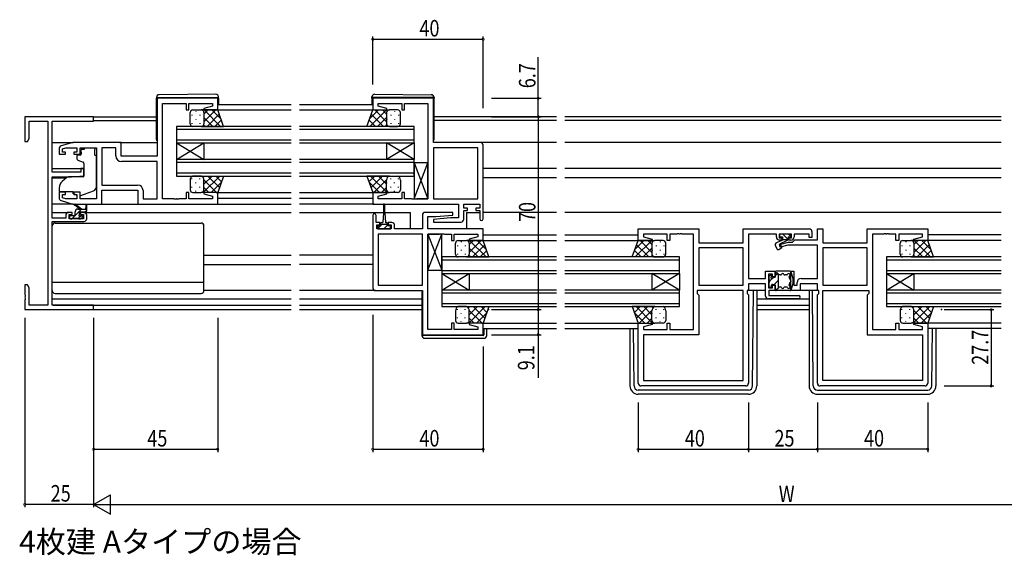
# Model space of a CAD drawing. Extents: x 0 to 1133, y 0 to 806.
# Drawn here: x 452 to 809, y 301 to 495 of the extents above; entities that cross this region are included whole.
import ezdxf

# ---------------------------------------------------------------- set-up
doc = ezdxf.new("R2010")
doc.units = 0
for name, color, linetype in [('USER1', 3, 'CONTINUOUS'), ('YKK_11', 7, 'CONTINUOUS'), ('YKK_12', 2, 'CONTINUOUS'), ('YKK_13', 4, 'CONTINUOUS'), ('YKK_D', 6, 'CONTINUOUS')]:
    doc.layers.add(name, color=color, linetype=linetype)
doc.styles.get("Standard").update_dxf_attribs({"font": 'ROMANS.SHX', "bigfont": 'EXTFONT.SHX'})

msp = doc.modelspace()

# ---------------------------------------------------------------- linework, layer by layer
at = {"layer": 'YKK_11', "color": 0, "linetype": 'ByBlock'}
for p, q in [((502, 466.5), (502, 445.5)), ((524, 466.5), (502, 466.5)), ((504, 430.03), (504, 464.57)), ((504, 464.57), (512.5, 464.57)), ((512.5, 464.57), (512.5, 462.3)), ((513.5, 462.3), (513.5, 464.57)), ((513.5, 464.57), (522.07, 464.57)), ((522.07, 464.57), (522.07, 463.65)), ((524, 462.3), (524, 466.5)), ((602.25, 466.5), (580.25, 466.5)), ((580.25, 466.5), (580.25, 462.3)), ((582.18, 463.65), (582.18, 464.57)), ((582.18, 464.57), (590.75, 464.57)), ((590.75, 464.57), (590.75, 462.3)), ((591.75, 464.57), (600.25, 464.57)), ((591.75, 462.3), (591.75, 464.57)), ((600.25, 464.57), (600.25, 430.03)), ((602.25, 450.5), (602.25, 466.5)), ((512.5, 462.3), (513.5, 462.3)), ((522.07, 463.65), (518.97, 462.82)), ((518.97, 462.82), (519.04, 462.3)), ((519.04, 462.3), (524, 462.3)), ((580.25, 462.3), (585.21, 462.3)), ((585.28, 462.82), (582.18, 463.65)), ((585.21, 462.3), (585.28, 462.82)), ((590.75, 462.3), (591.75, 462.3)), ((479, 459.8), (454, 459.8)), ((454, 459.8), (454, 450.8)), ((455.63, 451.89), (455.63, 458.17)), ((455.63, 458.17), (462.37, 458.17)), ((462.37, 458.17), (462.37, 391.43)), ((464, 458.17), (479, 458.17)), ((464, 439.7), (464, 458.17)), ((479, 458.17), (479, 459.8)), ((454, 450.8), (455, 450.8)), ((455, 450.8), (455.63, 451.89)), ((471.5, 450.5), (467.21, 449.21)), ((489, 450.5), (471.5, 450.5)), ((489, 445.5), (489, 450.5)), ((619.25, 450.5), (602.25, 450.5)), ((466.5, 448.25), (466.5, 446.2)), ((467.7, 448.21), (468.89, 448.57)), ((467.7, 447), (467.7, 448.21)), ((468.8, 447), (467.7, 447)), ((468.8, 446.2), (468.8, 447)), ((468.89, 448.57), (472.9, 448.57)), ((471.8, 447), (471.8, 446.2)), ((472.9, 447), (471.8, 447)), ((472.9, 448.57), (472.9, 447)), ((474.1, 448.57), (480, 448.57)), ((474.1, 446.2), (474.1, 448.57)), ((480, 448.57), (480, 430.03)), ((481.93, 448.57), (481.93, 435.03)), ((481.93, 448.57), (481.93, 435.03)), ((487.07, 448.57), (481.93, 448.57)), ((487.07, 445.57), (487.07, 448.57)), ((602.25, 448.57), (602.25, 430.03)), ((602.25, 448.57), (602.25, 430.03)), ((618.32, 448.57), (602.25, 448.57)), ((618.32, 430.03), (618.32, 448.57)), ((620.25, 422.7), (620.25, 449.5)), ((466.5, 446.2), (468.8, 446.2)), ((471.8, 446.2), (474.1, 446.2)), ((502, 445.5), (489, 445.5)), ((502, 443.57), (489.07, 443.57)), ((502, 430.03), (502, 443.57)), ((474.3, 439.7), (464, 439.7)), ((474.3, 441), (474.3, 439.7)), ((475.5, 441), (474.3, 441)), ((475.5, 438.39), (475.5, 441)), ((464, 423), (464, 438)), ((464, 438), (471, 438)), ((471, 438), (475.5, 438.39)), ((466.5, 432.4), (466.5, 430.34)), ((468.8, 432.4), (466.5, 432.4)), ((468.8, 431.6), (468.8, 432.4)), ((471.8, 432.4), (471.8, 431.6)), ((474.1, 432.4), (471.8, 432.4)), ((474.1, 430.03), (474.1, 432.4)), ((481.93, 435.03), (494.93, 435.03)), ((482, 428.1), (482, 433.1)), ((482, 433.1), (495, 433.1)), ((495, 433.1), (495, 428.1)), ((496.93, 433.03), (496.93, 430.03)), ((512.5, 432.3), (512.5, 430.03)), ((513.5, 432.3), (512.5, 432.3)), ((513.5, 430.03), (513.5, 432.3)), ((519.04, 432.3), (518.97, 431.78)), ((524, 432.3), (519.04, 432.3)), ((524, 428.1), (524, 432.3)), ((580.25, 432.3), (580.25, 428.1)), ((585.21, 432.3), (580.25, 432.3)), ((585.28, 431.78), (585.21, 432.3)), ((590.75, 432.3), (590.75, 430.03)), ((591.75, 432.3), (590.75, 432.3)), ((591.75, 430.03), (591.75, 432.3)), ((467.21, 429.38), (471.5, 428.1)), ((467.7, 430.39), (467.7, 431.6)), ((467.7, 431.6), (468.8, 431.6)), ((468.89, 430.03), (467.7, 430.39)), ((472.9, 430.03), (468.89, 430.03)), ((471.8, 431.6), (472.9, 431.6)), ((472.9, 431.6), (472.9, 430.03)), ((480, 430.03), (474.1, 430.03)), ((496.93, 430.03), (502, 430.03)), ((508.04, 430.03), (504, 430.03)), ((508.23, 429.91), (508.04, 430.03)), ((508.77, 429.91), (508.23, 429.91)), ((508.96, 430.03), (508.77, 429.91)), ((509.04, 430.03), (508.96, 430.03)), ((509.23, 429.91), (509.04, 430.03)), ((509.77, 429.91), (509.23, 429.91)), ((509.96, 430.03), (509.77, 429.91)), ((512.5, 430.03), (509.96, 430.03)), ((522.07, 430.03), (513.5, 430.03)), ((518.97, 431.78), (522.07, 430.94)), ((522.07, 430.94), (522.07, 430.03)), ((582.18, 430.94), (585.28, 431.78)), ((582.18, 430.03), (582.18, 430.94)), ((590.75, 430.03), (582.18, 430.03)), ((594.29, 430.03), (591.75, 430.03)), ((594.48, 429.91), (594.29, 430.03)), ((595.02, 429.91), (594.48, 429.91)), ((595.21, 430.03), (595.02, 429.91)), ((595.29, 430.03), (595.21, 430.03)), ((595.48, 429.91), (595.29, 430.03)), ((596.02, 429.91), (595.48, 429.91)), ((596.21, 430.03), (596.02, 429.91)), ((600.25, 430.03), (596.21, 430.03)), ((602.25, 430.03), (618.32, 430.03)), ((471.2, 425.1), (469.9, 425.1)), ((471.2, 424.3), (471.2, 425.1)), ((471.5, 428.1), (482, 428.1)), ((474.2, 425.1), (474.2, 424.3)), ((475.5, 425.1), (474.2, 425.1)), ((495, 428.1), (524, 428.1)), ((580.25, 428.1), (611.32, 428.1)), ((609.23, 425.1), (599.25, 425.1)), ((609.27, 424.14), (609.23, 425.1)), ((611.32, 428.1), (611.32, 423.1)), ((613.25, 426.6), (613.25, 428.1)), ((613.25, 428.1), (619.05, 428.1)), ((614.65, 426.6), (613.25, 426.6)), ((613.25, 425.8), (614.65, 425.8)), ((613.25, 422.6), (613.25, 425.8)), ((614.65, 425.8), (614.65, 426.6)), ((617.65, 426.6), (617.65, 425.8)), ((619.05, 426.6), (617.65, 426.6)), ((617.65, 425.8), (619.05, 425.8)), ((619.05, 428.1), (619.05, 426.6)), ((619.05, 425.8), (619.05, 422.7)), ((468.9, 423), (464, 423)), ((464, 391.43), (464, 421.8)), ((464, 421.8), (475.5, 421.8)), ((468.9, 424.1), (468.9, 423)), ((470.1, 424.3), (471.2, 424.3)), ((470.1, 422.8), (470.1, 424.3)), ((475.3, 422.8), (470.1, 422.8)), ((474.2, 424.3), (475.3, 424.3)), ((475.3, 424.3), (475.3, 422.8)), ((476.5, 422.8), (476.5, 424.1)), ((580.25, 424), (580.25, 397.7)), ((581.45, 421.4), (581.45, 424)), ((582.85, 421.4), (581.45, 421.4)), ((582.85, 420.6), (582.85, 421.4)), ((585.85, 421.4), (585.85, 420.6)), ((587.15, 421.4), (585.85, 421.4)), ((598.25, 424.1), (598.25, 419.1)), ((600.18, 423.6), (603.06, 423.6)), ((600.18, 419.1), (600.18, 423.6)), ((608.44, 423.1), (602.23, 422.55)), ((602.23, 422.55), (602.27, 421.6)), ((602.27, 421.6), (612.25, 421.6)), ((603.06, 423.6), (609.27, 424.14)), ((611.32, 423.1), (608.44, 423.1)), ((581.75, 420.6), (582.85, 420.6)), ((581.75, 419.1), (581.75, 420.6)), ((586.95, 419.1), (581.75, 419.1)), ((585.85, 420.6), (586.95, 420.6)), ((586.95, 420.6), (586.95, 419.1)), ((588.15, 419.1), (588.15, 420.4)), ((598.25, 419.1), (588.15, 419.1)), ((620.25, 419.1), (600.18, 419.1)), ((620.25, 414.9), (620.25, 419.1)), ((676.5, 414.9), (676.5, 419.1)), ((676.5, 419.1), (698.5, 419.1)), ((698.5, 419.1), (698.5, 414.1)), ((714.57, 419.1), (738.5, 419.1)), ((714.57, 414.1), (714.57, 419.1)), ((739.5, 418.1), (739.5, 416)), ((741.5, 415.13), (741.5, 419.1)), ((741.5, 419.1), (743.43, 419.1)), ((743.43, 419.1), (743.43, 414.1)), ((759.5, 414.1), (759.5, 419.1)), ((759.5, 419.1), (781.5, 419.1)), ((781.5, 419.1), (781.5, 414.9)), ((582.18, 417.17), (582.18, 398.63)), ((582.18, 417.17), (582.18, 398.63)), ((598.25, 417.17), (582.18, 417.17)), ((598.25, 398.63), (598.25, 417.17)), ((600.25, 382.63), (600.25, 417.17)), ((600.25, 417.17), (604.29, 417.17)), ((604.29, 417.17), (604.48, 417.29)), ((604.48, 417.29), (605.02, 417.29)), ((605.02, 417.29), (605.21, 417.17)), ((605.21, 417.17), (605.29, 417.17)), ((605.29, 417.17), (605.48, 417.29)), ((605.48, 417.29), (606.02, 417.29)), ((606.02, 417.29), (606.21, 417.17)), ((606.21, 417.17), (608.75, 417.17)), ((608.75, 417.17), (608.75, 414.9)), ((608.75, 414.9), (609.75, 414.9)), ((609.75, 414.9), (609.75, 417.17)), ((609.75, 417.17), (618.32, 417.17)), ((618.32, 416.25), (615.22, 415.42)), ((615.22, 415.42), (615.29, 414.9)), ((615.29, 414.9), (620.25, 414.9)), ((618.32, 417.17), (618.32, 416.25)), ((681.46, 414.9), (676.5, 414.9)), ((678.43, 417.17), (678.43, 416.25)), ((687, 417.17), (678.43, 417.17)), ((678.43, 416.25), (681.53, 415.42)), ((681.53, 415.42), (681.46, 414.9)), ((687, 414.9), (687, 417.17)), ((688, 414.9), (687, 414.9)), ((688, 417.17), (688, 414.9)), ((690.54, 417.17), (688, 417.17)), ((690.73, 417.29), (690.54, 417.17)), ((691.27, 417.29), (690.73, 417.29)), ((691.46, 417.17), (691.27, 417.29)), ((691.54, 417.17), (691.46, 417.17)), ((691.73, 417.29), (691.54, 417.17)), ((692.27, 417.29), (691.73, 417.29)), ((692.46, 417.17), (692.27, 417.29)), ((696.5, 417.17), (692.46, 417.17)), ((696.5, 382.63), (696.5, 417.17)), ((716.5, 417.17), (716.5, 401.13)), ((726.6, 417.17), (716.5, 417.17)), ((726.6, 416.2), (726.6, 417.17)), ((727.6, 417.17), (727.6, 415.8)), ((732.1, 417.17), (727.6, 417.17)), ((727.6, 415.8), (728.6, 415.8)), ((727.77, 413.43), (731.01, 414.3)), ((728.6, 415), (727.8, 415)), ((728.6, 415.8), (728.6, 415)), ((731.01, 414.3), (732.5, 414.3)), ((731.1, 415), (731.1, 415.8)), ((731.1, 415.8), (732.1, 415.8)), ((731.9, 415), (731.1, 415)), ((732.1, 415.8), (732.1, 417.17)), ((732.5, 414.3), (733.33, 415.13)), ((733.1, 417.17), (733.1, 416.2)), ((738.5, 417.17), (733.1, 417.17)), ((733.33, 415.13), (741.5, 415.13)), ((738.5, 416), (738.5, 417.17)), ((739.5, 416), (738.5, 416)), ((761.5, 417.17), (761.5, 382.63)), ((765.54, 417.17), (761.5, 417.17)), ((765.73, 417.29), (765.54, 417.17)), ((766.27, 417.29), (765.73, 417.29)), ((766.46, 417.17), (766.27, 417.29)), ((766.54, 417.17), (766.46, 417.17)), ((766.73, 417.29), (766.54, 417.17)), ((767.27, 417.29), (766.73, 417.29)), ((767.46, 417.17), (767.27, 417.29)), ((770, 417.17), (767.46, 417.17)), ((770, 414.9), (770, 417.17)), ((771, 414.9), (770, 414.9)), ((771, 417.17), (771, 414.9)), ((779.57, 417.17), (771, 417.17)), ((776.47, 415.42), (779.57, 416.25)), ((776.54, 414.9), (776.47, 415.42)), ((781.5, 414.9), (776.54, 414.9)), ((779.57, 416.25), (779.57, 417.17)), ((698.5, 414.1), (714.57, 414.1)), ((698.5, 412.17), (698.5, 398.63)), ((714.57, 412.17), (698.5, 412.17)), ((714.57, 412.17), (698.5, 412.17)), ((714.57, 398.63), (714.57, 412.17)), ((728.03, 412.46), (727.77, 413.43)), ((730.76, 413.2), (728.03, 412.46)), ((741.5, 413.2), (730.76, 413.2)), ((741.5, 401.13), (741.5, 413.2)), ((743.43, 414.1), (759.5, 414.1)), ((743.43, 412.17), (743.43, 398.63)), ((759.5, 412.17), (743.43, 412.17)), ((759.5, 412.17), (743.43, 412.17)), ((759.5, 398.63), (759.5, 412.17)), ((722.7, 401.13), (722.7, 403.7)), ((722.7, 403.7), (726.2, 403.7)), ((726.2, 403.7), (726.2, 401.7)), ((731.8, 396.7), (731.8, 403.7)), ((731.8, 403.7), (733, 403.7)), ((733, 403.7), (733, 398.7)), ((716.5, 401.13), (722.7, 401.13)), ((723.7, 402.7), (723.7, 397.7)), ((725.2, 402.7), (723.7, 402.7)), ((725.2, 401.7), (725.2, 402.7)), ((726.2, 401.7), (725.2, 401.7)), ((735.6, 401.13), (741.5, 401.13)), ((454, 398.8), (454, 395.26)), ((455, 398.8), (454, 398.8)), ((455.63, 397.71), (455, 398.8)), ((455.63, 391.43), (455.63, 397.71)), ((581.25, 396.7), (598.25, 396.7)), ((582.18, 398.63), (598.25, 398.63)), ((598.25, 396.7), (598.25, 380.7)), ((697.9, 396.7), (697.9, 395.7)), ((714.57, 396.7), (697.9, 396.7)), ((698.5, 398.63), (714.57, 398.63)), ((714.57, 364.03), (714.57, 396.7)), ((715.97, 396.7), (715.97, 395.7)), ((716.5, 396.7), (715.97, 396.7)), ((722.7, 399.2), (716.5, 399.2)), ((716.5, 399.2), (716.5, 396.7)), ((722.7, 394.7), (722.7, 399.2)), ((723.7, 397.7), (725.2, 397.7)), ((723.9, 396.7), (723.9, 394.9)), ((726.2, 396.7), (723.9, 396.7)), ((725.2, 398.7), (726.2, 398.7)), ((725.2, 397.7), (725.2, 398.7)), ((726.2, 398.7), (726.2, 396.7)), ((735.3, 396.7), (731.8, 396.7)), ((733, 398.7), (734.1, 398.7)), ((734.1, 398.7), (734.1, 399.63)), ((735.3, 399.2), (735.3, 396.7)), ((741.5, 399.2), (735.3, 399.2)), ((741.5, 396.7), (741.5, 399.2)), ((742.03, 396.7), (741.5, 396.7)), ((742.03, 395.7), (742.03, 396.7)), ((743.43, 398.63), (759.5, 398.63)), ((743.43, 364.03), (743.43, 396.7)), ((743.43, 396.7), (760.1, 396.7)), ((760.1, 396.7), (760.1, 395.7)), ((454, 395.26), (454.12, 395.07)), ((454.12, 394.52), (454, 394.34)), ((454, 394.34), (454, 394.26)), ((454, 394.26), (454.12, 394.07)), ((454.12, 393.52), (454, 393.34)), ((454, 393.34), (454, 389.8)), ((454.12, 395.07), (454.12, 394.52)), ((454.12, 394.07), (454.12, 393.52)), ((697.9, 395.7), (698.5, 395.1)), ((698.5, 395.1), (698.5, 380.7)), ((715.97, 395.7), (716.5, 395.17)), ((716.5, 395.17), (716.5, 363.1)), ((734.7, 393.7), (723.7, 393.7)), ((723.9, 394.9), (734.7, 394.9)), ((741.5, 395.17), (742.03, 395.7)), ((741.5, 363.1), (741.5, 395.17)), ((760.1, 395.7), (759.5, 395.1)), ((759.5, 395.1), (759.5, 380.7)), ((454, 389.8), (479, 389.8)), ((462.37, 391.43), (455.63, 391.43)), ((479, 391.43), (464, 391.43)), ((479, 389.8), (479, 391.43)), ((608.75, 382.63), (600.25, 382.63)), ((608.75, 384.9), (608.75, 382.63)), ((609.75, 384.9), (608.75, 384.9)), ((609.75, 382.63), (609.75, 384.9)), ((618.32, 382.63), (609.75, 382.63)), ((615.29, 384.9), (615.22, 384.38)), ((615.22, 384.38), (618.32, 383.54)), ((620.25, 384.9), (615.29, 384.9)), ((618.32, 383.54), (618.32, 382.63)), ((620.25, 380.7), (620.25, 384.9)), ((676.5, 363.1), (676.5, 384.9)), ((676.5, 384.9), (681.46, 384.9)), ((681.53, 384.38), (678.43, 383.54)), ((678.43, 383.54), (678.43, 382.63)), ((678.43, 382.63), (687, 382.63)), ((681.46, 384.9), (681.53, 384.38)), ((687, 382.63), (687, 384.9)), ((687, 384.9), (688, 384.9)), ((688, 384.9), (688, 382.63)), ((688, 382.63), (696.5, 382.63)), ((761.5, 382.63), (770, 382.63)), ((770, 382.63), (770, 384.9)), ((770, 384.9), (771, 384.9)), ((771, 384.9), (771, 382.63)), ((771, 382.63), (779.57, 382.63)), ((776.47, 384.38), (776.54, 384.9)), ((779.57, 383.54), (776.47, 384.38)), ((776.54, 384.9), (781.5, 384.9)), ((779.57, 382.63), (779.57, 383.54)), ((781.5, 384.9), (781.5, 363.1)), ((598.25, 380.7), (620.25, 380.7)), ((678.43, 380.7), (678.43, 364.03)), ((698.5, 380.7), (678.43, 380.7)), ((759.5, 380.7), (779.57, 380.7)), ((779.57, 380.7), (779.57, 364.03)), ((715.5, 362.1), (677.5, 362.1)), ((678.43, 364.03), (714.57, 364.03)), ((678.43, 364.03), (714.57, 364.03)), ((780.5, 362.1), (742.5, 362.1)), ((779.57, 364.03), (743.43, 364.03)), ((779.57, 364.03), (743.43, 364.03))]:
    msp.add_line(p, q, dxfattribs=at)
for centre, radius, start, end in [((619.25, 449.5), 1, 0, 90), ((467.5, 448.25), 1, 106.6993, 180), ((489.07, 445.57), 2, 180, 270), ((494.93, 433.03), 2, 0, 90), ((467.5, 430.34), 1, 180, 253.3007), ((469.9, 424.1), 1, 90, 180), ((475.5, 424.1), 1, 0, 90), ((599.25, 424.1), 1, 90, 180), ((475.5, 422.8), 1, 270, 360), ((580.85, 424), 0.6, 360, 180), ((587.15, 420.4), 1, 0, 90), ((612.25, 422.6), 1, 270, 360), ((619.65, 422.7), 0.6, 180, 0), ((738.5, 418.1), 1, 0, 90), ((727.8, 416.2), 1.2, 180, 270), ((731.9, 416.2), 1.2, 270, 360), ((735.6, 399.63), 1.5, 90, 180), ((581.25, 397.7), 1, 180, 270), ((723.7, 394.7), 1, 180, 270), ((734.7, 394.3), 0.6, 270, 90), ((677.5, 363.1), 1, 180, 270), ((715.5, 363.1), 1, 270, 360), ((742.5, 363.1), 1, 180, 270), ((780.5, 363.1), 1, 270, 360)]:
    msp.add_arc(centre, radius, start, end, dxfattribs=at)
at = {"layer": 'YKK_12'}
for p, q in [((524, 464.3), (550.63, 464.3)), ((553.63, 464.3), (580.25, 464.3)), ((522.91, 462.3), (550.63, 462.3)), ((553.63, 462.3), (580.25, 462.3)), ((478.7, 459.8), (501.8, 459.8)), ((479, 458.4), (501.8, 458.4)), ((646.88, 459.8), (602.45, 459.8)), ((646.88, 458.4), (602.45, 458.4)), ((808.13, 459.8), (649.88, 459.8)), ((808.13, 458.4), (649.88, 458.4)), ((550.63, 456.3), (509, 456.3)), ((509, 456.3), (509, 450.3)), ((509, 455.3), (550.63, 455.3)), ((595.25, 456.3), (553.63, 456.3)), ((553.63, 455.3), (595.25, 455.3)), ((595.25, 450.3), (595.25, 456.3)), ((464, 450.5), (471.57, 450.5)), ((488.5, 450.5), (502, 450.5)), ((550.63, 451.3), (509, 451.3)), ((509, 450.3), (550.63, 450.3)), ((509, 444.3), (519, 450.3)), ((509, 450.3), (519, 444.3)), ((509, 450.3), (509, 444.3)), ((519, 450.3), (519, 444.3)), ((595.25, 451.3), (553.63, 451.3)), ((553.63, 450.3), (595.25, 450.3)), ((595.25, 444.3), (585.25, 450.3)), ((595.25, 450.3), (585.25, 444.3)), ((585.25, 450.3), (585.25, 444.3)), ((595.25, 450.3), (595.25, 444.3)), ((646.88, 450.5), (619.25, 450.5)), ((808.13, 450.5), (649.88, 450.5)), ((550.63, 444.3), (509, 444.3)), ((509, 444.3), (509, 438.3)), ((509, 443.3), (550.63, 443.3)), ((595.25, 444.3), (553.63, 444.3)), ((553.63, 443.3), (595.25, 443.3)), ((595.25, 438.3), (595.25, 444.3)), ((464, 441), (475.5, 441)), ((550.63, 439.3), (509, 439.3)), ((595.25, 439.3), (553.63, 439.3)), ((646.88, 441), (620.25, 441)), ((808.13, 441), (649.88, 441)), ((464, 437.6), (469.12, 437.6)), ((509, 438.3), (550.63, 438.3)), ((553.63, 438.3), (595.25, 438.3)), ((646.88, 437.6), (620.25, 437.6)), ((808.13, 437.6), (649.88, 437.6)), ((523.5, 432.3), (550.63, 432.3)), ((553.63, 432.3), (580.25, 432.3)), ((524, 430.3), (550.63, 430.3)), ((553.63, 430.3), (580.25, 430.3)), ((464, 425.1), (469.9, 425.1)), ((475.5, 425.1), (550.63, 425.1)), ((523.5, 428.1), (550.63, 428.1)), ((580.75, 428.1), (553.63, 428.1)), ((553.63, 425.1), (584.1, 425.1)), ((584.6, 425.1), (593.75, 425.1)), ((593.75, 425.1), (593.75, 419.1)), ((614.25, 425.1), (614.25, 419.1)), ((614.25, 425.1), (619.05, 425.1)), ((646.88, 425.1), (620.25, 425.1)), ((808.13, 425.1), (649.88, 425.1)), ((620.01, 414.9), (646.88, 414.9)), ((620.25, 416.9), (646.88, 416.9)), ((649.88, 416.9), (676.5, 416.9)), ((649.88, 414.9), (676.74, 414.9)), ((808.13, 414.9), (781.26, 414.9)), ((808.13, 416.9), (781.5, 416.9)), ((519, 409.6), (550.63, 409.6)), ((580.25, 409.6), (553.63, 409.6)), ((605.25, 408.9), (605.25, 402.9)), ((646.88, 408.9), (605.25, 408.9)), ((605.25, 407.9), (646.88, 407.9)), ((691.5, 408.9), (649.88, 408.9)), ((649.88, 407.9), (691.5, 407.9)), ((691.5, 402.9), (691.5, 408.9)), ((766.5, 408.9), (766.5, 402.9)), ((808.13, 408.9), (766.5, 408.9)), ((766.5, 407.9), (808.13, 407.9)), ((519, 406.2), (550.53, 406.2)), ((580.25, 406.2), (553.63, 406.2)), ((646.88, 403.9), (605.25, 403.9)), ((691.5, 403.9), (649.88, 403.9)), ((808.13, 403.9), (766.5, 403.9)), ((605.25, 402.9), (646.88, 402.9)), ((605.25, 396.9), (615.25, 402.9)), ((605.25, 402.9), (615.25, 396.9)), ((605.25, 402.9), (605.25, 396.9)), ((615.25, 402.9), (615.25, 396.9)), ((649.88, 402.9), (691.5, 402.9)), ((691.5, 396.9), (681.5, 402.9)), ((691.5, 402.9), (681.5, 396.9)), ((681.5, 402.9), (681.5, 396.9)), ((691.5, 402.9), (691.5, 396.9)), ((766.5, 402.9), (808.13, 402.9)), ((766.5, 402.9), (766.5, 396.9)), ((766.5, 396.9), (776.5, 402.9)), ((766.5, 402.9), (776.5, 396.9)), ((776.5, 402.9), (776.5, 396.9)), ((646.88, 396.9), (605.25, 396.9)), ((605.25, 396.9), (605.25, 390.9)), ((691.5, 396.9), (649.88, 396.9)), ((691.5, 390.9), (691.5, 396.9)), ((808.13, 396.9), (766.5, 396.9)), ((766.5, 396.9), (766.5, 390.9)), ((464, 393.7), (550.63, 393.7)), ((553.63, 393.7), (598.05, 393.7)), ((605.25, 395.9), (646.88, 395.9)), ((649.88, 395.9), (691.5, 395.9)), ((719.5, 393.7), (738.5, 393.7)), ((766.5, 395.9), (808.13, 395.9)), ((464.3, 391.43), (550.63, 391.43)), ((478.7, 389.8), (550.63, 389.8)), ((553.63, 391.43), (598.05, 391.43)), ((553.63, 389.8), (598.05, 389.8)), ((646.88, 391.9), (605.25, 391.9)), ((605.25, 390.9), (646.88, 390.9)), ((691.5, 391.9), (649.88, 391.9)), ((649.88, 390.9), (691.5, 390.9)), ((719.5, 391.43), (738.5, 391.43)), ((719.5, 389.8), (738.5, 389.8)), ((808.13, 391.9), (766.5, 391.9)), ((766.5, 390.9), (808.13, 390.9)), ((619.75, 384.9), (646.88, 384.9)), ((620.25, 382.9), (646.88, 382.9)), ((649.88, 384.9), (677, 384.9)), ((649.88, 382.9), (676.5, 382.9)), ((808.13, 384.9), (781, 384.9)), ((808.13, 382.9), (781.5, 382.9))]:
    msp.add_line(p, q, dxfattribs=at)
at = {"layer": 'YKK_13'}
for p, q in [((523.29, 467.99), (502.79, 467.81)), ((580.96, 467.99), (601.46, 467.81)), ((501.8, 466.81), (501.8, 466.8)), ((501.8, 466.8), (501.8, 466.5)), ((501.8, 466.8), (502.3, 466.8)), ((501.8, 451.5), (501.8, 466.5)), ((502.3, 466.8), (523.8, 466.8)), ((523.8, 466.8), (524.3, 466.8)), ((524.3, 466.8), (524.3, 466.99)), ((524.3, 466.5), (524.3, 466.8)), ((524.3, 466.5), (524.3, 464.3)), ((579.95, 466.8), (579.95, 466.99)), ((579.95, 466.5), (579.95, 466.8)), ((580.45, 466.8), (579.95, 466.8)), ((579.95, 466.5), (579.95, 464.3)), ((601.95, 466.8), (580.45, 466.8)), ((602.45, 466.8), (601.95, 466.8)), ((602.45, 466.81), (602.45, 466.8)), ((602.45, 466.8), (602.45, 466.5)), ((602.45, 451.5), (602.45, 466.5)), ((514, 457.3), (514, 461.3)), ((515, 462.3), (518, 462.3)), ((516.08, 461.88), (516.08, 461.68)), ((524, 462.3), (518, 462.3)), ((519, 460.8), (520.49, 462.3)), ((519, 457.98), (523.32, 462.3)), ((519, 461.3), (519, 457.3)), ((519, 461.3), (519, 457.7)), ((525.07, 456.3), (519.07, 462.3)), ((520.15, 456.3), (524.57, 460.71)), ((525.17, 459.03), (521.9, 462.3)), ((526.14, 456.3), (524, 462.3)), ((578.11, 456.3), (580.25, 462.3)), ((579.08, 459.03), (582.35, 462.3)), ((579.18, 456.3), (585.18, 462.3)), ((584.1, 456.3), (579.68, 460.71)), ((580.25, 462.3), (586.25, 462.3)), ((585.25, 457.98), (580.93, 462.3)), ((585.25, 460.8), (583.76, 462.3)), ((585.25, 461.3), (585.25, 457.3)), ((589.25, 462.3), (586.25, 462.3)), ((588.17, 461.88), (588.17, 461.68)), ((590.25, 457.3), (590.25, 461.3)), ((514.67, 460.46), (514.67, 460.26)), ((514.67, 457.43), (514.67, 457.23)), ((516.08, 458.85), (516.08, 458.65)), ((517.5, 460.46), (517.5, 460.26)), ((517.5, 457.43), (517.5, 457.23)), ((518.91, 458.85), (518.91, 458.65)), ((522.24, 456.3), (519, 459.54)), ((522.98, 456.3), (525.31, 458.63)), ((581.27, 456.3), (578.94, 458.63)), ((582.01, 456.3), (585.25, 459.54)), ((585.34, 458.85), (585.34, 458.65)), ((586.76, 460.46), (586.76, 460.26)), ((586.76, 457.43), (586.76, 457.23)), ((588.17, 458.85), (588.17, 458.65)), ((589.59, 460.46), (589.59, 460.26)), ((589.59, 457.43), (589.59, 457.23)), ((518, 456.3), (515, 456.3)), ((518, 456.3), (526.14, 456.3)), ((519.42, 456.3), (518.88, 456.83)), ((525.81, 456.3), (526.05, 456.55)), ((586.25, 456.3), (578.11, 456.3)), ((578.44, 456.3), (578.2, 456.55)), ((584.83, 456.3), (585.37, 456.83)), ((586.25, 456.3), (589.25, 456.3)), ((474.43, 446.9), (474.43, 447.9)), ((475.6, 447.9), (474.43, 447.9)), ((474.43, 446.9), (474.43, 446.2)), ((475.6, 448.57), (479.4, 448.57)), ((475.6, 448.57), (475.6, 447.9)), ((479.4, 448.57), (479.4, 447.9)), ((479.4, 446.9), (479.4, 447.9)), ((479.4, 445.9), (479.4, 446.9)), ((472.9, 445.6), (472.9, 444.55)), ((474.13, 445.9), (473.2, 445.9)), ((473.23, 444.08), (475.23, 443.35)), ((475.5, 442.9), (475.5, 438.29)), ((479.4, 445.9), (480, 445.9)), ((480, 434.34), (480, 445.9)), ((595.25, 443.03), (600.25, 430.03)), ((595.25, 430.03), (600.25, 443.03)), ((595.25, 443.03), (595.25, 430.03)), ((600.25, 443.03), (595.25, 443.03)), ((600.25, 430.03), (600.25, 443.03)), ((469.26, 437.71), (467.57, 436.3)), ((475.28, 438), (469.9, 437.95)), ((514, 436.8), (514, 433.3)), ((514.67, 437.16), (514.67, 437.36)), ((518, 438.3), (515, 438.3)), ((516.08, 435.75), (516.08, 435.95)), ((517.5, 437.16), (517.5, 437.36)), ((518, 438.3), (526.14, 438.3)), ((518.65, 437.83), (519.12, 438.3)), ((518.78, 432.3), (524.78, 438.3)), ((518.91, 435.75), (518.91, 435.95)), ((519, 435.35), (521.95, 438.3)), ((523.62, 432.3), (519, 436.91)), ((519, 433.3), (519, 436.8)), ((519, 433.3), (519, 436.4)), ((524.64, 434.1), (520.45, 438.3)), ((521.61, 432.3), (525.33, 436.02)), ((525.39, 436.18), (523.27, 438.3)), ((526.14, 438.3), (524, 432.3)), ((526.13, 438.27), (526.1, 438.3)), ((578.11, 438.3), (580.25, 432.3)), ((586.25, 438.3), (578.11, 438.3)), ((578.12, 438.27), (578.15, 438.3)), ((578.86, 436.18), (580.98, 438.3)), ((582.64, 432.3), (578.92, 436.02)), ((585.47, 432.3), (579.47, 438.3)), ((579.61, 434.1), (583.8, 438.3)), ((580.63, 432.3), (585.25, 436.91)), ((585.25, 435.35), (582.3, 438.3)), ((585.6, 437.83), (585.13, 438.3)), ((585.25, 433.3), (585.25, 436.8)), ((585.34, 435.75), (585.34, 435.95)), ((586.25, 438.3), (589.25, 438.3)), ((586.76, 437.16), (586.76, 437.36)), ((588.17, 435.75), (588.17, 435.95)), ((589.59, 437.16), (589.59, 437.36)), ((590.25, 436.8), (590.25, 433.3)), ((466.5, 434), (466.5, 432.7)), ((466.5, 432.7), (471.5, 432.7)), ((471.5, 432.7), (471.5, 432.4)), ((471.5, 432.4), (471.5, 431.9)), ((474.37, 431.26), (479.01, 432.93)), ((514.67, 434.13), (514.67, 434.33)), ((515, 432.3), (518, 432.3)), ((516.08, 432.72), (516.08, 432.92)), ((517.5, 434.13), (517.5, 434.33)), ((524, 432.3), (518, 432.3)), ((518.91, 432.88), (518.91, 432.92)), ((520.79, 432.3), (519, 434.09)), ((580.25, 432.3), (586.25, 432.3)), ((583.46, 432.3), (585.25, 434.09)), ((585.34, 432.88), (585.34, 432.92)), ((589.25, 432.3), (586.25, 432.3)), ((586.76, 434.13), (586.76, 434.33)), ((588.17, 432.72), (588.17, 432.92)), ((589.59, 434.13), (589.59, 434.33)), ((472.81, 431.29), (471.5, 431.9)), ((595.25, 430.03), (600.25, 430.03)), ((471.57, 428.1), (464, 428.1)), ((474.65, 426.3), (471.35, 423)), ((474, 426.3), (472.18, 427.7)), ((472.3, 424.2), (472.3, 425.3)), ((474.6, 426.3), (472.38, 427.98)), ((473.3, 426.3), (476.5, 426.3)), ((473.9, 424.36), (473.9, 425)), ((474.2, 425.3), (476.2, 425.3)), ((476.5, 425.9), (475.89, 425.3)), ((476.2, 427.42), (476, 426.3)), ((476.5, 425.6), (476.5, 427.6)), ((481.5, 428.1), (495.5, 428.1)), ((584.1, 427.85), (584.1, 424.9)), ((584.6, 424.9), (584.6, 427.85)), ((470.3, 423.6), (470.3, 423.1)), ((472, 423.9), (470.6, 423.9)), ((470.6, 422.8), (471.1, 422.8)), ((471.29, 422.94), (471.16, 422.81)), ((471.3, 423), (473.4, 423)), ((474.49, 423.9), (473.45, 422.86)), ((473.6, 422.8), (474.2, 422.8)), ((474.7, 423.9), (474.36, 423.9)), ((474.41, 422.89), (474.91, 423.39)), ((583.5, 421.4), (583.85, 421.4)), ((584.1, 424.9), (583.85, 421.4)), ((584.6, 424.9), (584.85, 421.4)), ((584.85, 421.4), (585.2, 421.4)), ((464, 396.7), (464, 420.2)), ((465, 421.2), (518, 421.2)), ((519, 396.7), (519, 420.2)), ((583.05, 420.2), (582.05, 419.2)), ((582.05, 420.2), (582.05, 419.1)), ((583.1, 420.2), (582.05, 420.2)), ((582.05, 419.1), (586.65, 419.1)), ((583.1, 420.2), (583.1, 421)), ((583.55, 420.7), (583.1, 420.25)), ((585.6, 420.7), (583.1, 420.7)), ((584.35, 419.26), (584.19, 419.1)), ((585.6, 420.51), (584.35, 419.26)), ((585.6, 421), (585.6, 420.2)), ((586.65, 420.2), (585.6, 420.2)), ((586.65, 419.31), (586.44, 419.1)), ((586.65, 419.1), (586.65, 420.2)), ((600.25, 417.17), (605.25, 404.17)), ((600.25, 404.17), (605.25, 417.17)), ((605.25, 417.17), (600.25, 417.17)), ((600.25, 417.17), (600.25, 404.17)), ((605.25, 404.17), (605.25, 417.17)), ((611.25, 414.9), (614.25, 414.9)), ((612.33, 414.48), (612.33, 414.28)), ((620.25, 414.9), (614.25, 414.9)), ((615.25, 413.4), (616.74, 414.9)), ((615.25, 410.58), (619.57, 414.9)), ((621.32, 408.9), (615.32, 414.9)), ((621.42, 411.63), (618.15, 414.9)), ((622.39, 408.9), (620.25, 414.9)), ((674.36, 408.9), (676.5, 414.9)), ((675.33, 411.63), (678.6, 414.9)), ((675.43, 408.9), (681.43, 414.9)), ((676.5, 414.9), (682.5, 414.9)), ((681.5, 410.58), (677.18, 414.9)), ((681.5, 413.4), (680.01, 414.9)), ((685.5, 414.9), (682.5, 414.9)), ((684.42, 414.48), (684.42, 414.28)), ((728.53, 414.87), (726.39, 413.87)), ((727.8, 416.9), (727.8, 416.5)), ((727.9, 413.7), (730.9, 415.09)), ((731.6, 417.2), (728.1, 417.2)), ((728.1, 416.2), (728.8, 416.2)), ((728.8, 416.2), (728.8, 415.2)), ((728.8, 415.2), (730.9, 415.2)), ((728.9, 417.2), (730.9, 415.2)), ((730.9, 416.2), (730.9, 415.09)), ((730.9, 416.2), (731.6, 416.2)), ((731.02, 417.2), (731.86, 416.35)), ((731.9, 416.5), (731.9, 416.9)), ((772.5, 414.9), (775.5, 414.9)), ((773.58, 414.48), (773.58, 414.28)), ((781.5, 414.9), (775.5, 414.9)), ((776.5, 413.4), (777.99, 414.9)), ((776.5, 410.58), (780.82, 414.9)), ((782.57, 408.9), (776.57, 414.9)), ((782.67, 411.63), (779.4, 414.9)), ((783.64, 408.9), (781.5, 414.9)), ((610.25, 409.9), (610.25, 413.9)), ((610.92, 413.06), (610.92, 412.86)), ((612.33, 411.45), (612.33, 411.25)), ((613.75, 413.06), (613.75, 412.86)), ((615.16, 411.45), (615.16, 411.25)), ((615.25, 413.9), (615.25, 409.9)), ((615.25, 413.9), (615.25, 410.3)), ((618.49, 408.9), (615.25, 412.14)), ((616.4, 408.9), (620.82, 413.31)), ((619.23, 408.9), (621.56, 411.23)), ((677.52, 408.9), (675.19, 411.23)), ((680.35, 408.9), (675.93, 413.31)), ((678.26, 408.9), (681.5, 412.14)), ((681.5, 413.9), (681.5, 409.9)), ((681.59, 411.45), (681.59, 411.25)), ((683.01, 413.06), (683.01, 412.86)), ((684.42, 411.45), (684.42, 411.25)), ((685.84, 413.06), (685.84, 412.86)), ((686.5, 409.9), (686.5, 413.9)), ((726.15, 413.21), (726.76, 411.89)), ((727.47, 411.66), (728.55, 412.29)), ((727.9, 413.7), (728.55, 412.29)), ((771.5, 409.9), (771.5, 413.9)), ((772.17, 413.06), (772.17, 412.86)), ((773.58, 411.45), (773.58, 411.25)), ((775, 413.06), (775, 412.86)), ((776.41, 411.45), (776.41, 411.25)), ((776.5, 413.9), (776.5, 409.9)), ((776.5, 413.9), (776.5, 410.3)), ((779.74, 408.9), (776.5, 412.14)), ((777.65, 408.9), (782.07, 413.31)), ((780.48, 408.9), (782.81, 411.23)), ((610.92, 410.03), (610.92, 409.83)), ((614.25, 408.9), (611.25, 408.9)), ((613.75, 410.03), (613.75, 409.83)), ((614.25, 408.9), (622.39, 408.9)), ((615.67, 408.9), (615.13, 409.43)), ((622.06, 408.9), (622.3, 409.15)), ((682.5, 408.9), (674.36, 408.9)), ((674.69, 408.9), (674.45, 409.15)), ((681.08, 408.9), (681.62, 409.43)), ((682.5, 408.9), (685.5, 408.9)), ((683.01, 410.03), (683.01, 409.83)), ((685.84, 410.03), (685.84, 409.83)), ((772.17, 410.03), (772.17, 409.83)), ((775.5, 408.9), (772.5, 408.9)), ((775, 410.03), (775, 409.83)), ((775.5, 408.9), (783.64, 408.9)), ((776.92, 408.9), (776.38, 409.43)), ((783.31, 408.9), (783.55, 409.15)), ((600.25, 404.17), (605.25, 404.17)), ((731.5, 403.7), (726.5, 403.7)), ((723.9, 401.7), (723.9, 400.6)), ((724.39, 402.31), (723.99, 401.91)), ((724.3, 400.23), (725.52, 401.45)), ((724.9, 402.1), (724.9, 401.97)), ((726.2, 401.45), (725.42, 401.45)), ((725.84, 398.95), (727.4, 400.5)), ((726.2, 401.45), (726.2, 403.4)), ((726.2, 403.2), (726.6, 403.2)), ((726.2, 402.13), (727.09, 403.03)), ((727.4, 398), (727.4, 402.4)), ((728.16, 402.4), (727.4, 402.4)), ((730.35, 402.4), (729.64, 402.4)), ((464, 399.74), (519, 399.74)), ((550.63, 396.7), (519, 396.7)), ((581.25, 396.7), (553.63, 396.7)), ((722.7, 396.7), (716.2, 396.7)), ((722.7, 396.7), (716.2, 396.7)), ((718.01, 362.09), (718.28, 396.7)), ((719.5, 396.7), (719.5, 362.1)), ((723.9, 399.8), (723.9, 398.3)), ((724.2, 398), (724.6, 398)), ((724.9, 398.3), (724.9, 398.65)), ((725.2, 398.95), (726.2, 398.95)), ((726.2, 397), (726.2, 398.95)), ((726.2, 397.2), (726.6, 397.2)), ((731.5, 396.7), (726.5, 396.7)), ((727.09, 397.37), (727.23, 397.5)), ((728.16, 398), (727.4, 398)), ((730.35, 398), (729.64, 398)), ((741.8, 396.7), (732.1, 396.7)), ((741.8, 396.7), (732.1, 396.7)), ((738.5, 396.7), (738.5, 362.1)), ((739.99, 362.09), (739.72, 396.7)), ((465, 395.7), (518, 395.7)), ((598.05, 396.2), (598.05, 380.7)), ((598.25, 396.2), (598.05, 396.2)), ((610.25, 389.4), (610.25, 385.9)), ((610.92, 389.76), (610.92, 389.96)), ((614.25, 390.9), (611.25, 390.9)), ((613.75, 389.76), (613.75, 389.96)), ((614.25, 390.9), (622.39, 390.9)), ((614.9, 390.43), (615.37, 390.9)), ((615.03, 384.9), (621.03, 390.9)), ((615.25, 387.95), (618.2, 390.9)), ((619.87, 384.9), (615.25, 389.51)), ((615.25, 385.9), (615.25, 389.4)), ((620.89, 386.7), (616.7, 390.9)), ((621.64, 388.78), (619.52, 390.9)), ((622.39, 390.9), (620.25, 384.9)), ((622.38, 390.87), (622.35, 390.9)), ((674.36, 390.9), (676.5, 384.9)), ((682.5, 390.9), (674.36, 390.9)), ((674.37, 390.87), (674.4, 390.9)), ((675.11, 388.78), (677.23, 390.9)), ((681.72, 384.9), (675.72, 390.9)), ((675.86, 386.7), (680.05, 390.9)), ((676.88, 384.9), (681.5, 389.51)), ((681.5, 387.95), (678.55, 390.9)), ((681.85, 390.43), (681.38, 390.9)), ((681.5, 385.9), (681.5, 389.4)), ((682.5, 390.9), (685.5, 390.9)), ((683.01, 389.76), (683.01, 389.96)), ((685.84, 389.76), (685.84, 389.96)), ((686.5, 389.4), (686.5, 385.9)), ((771.5, 389.4), (771.5, 385.9)), ((772.17, 389.76), (772.17, 389.96)), ((775.5, 390.9), (772.5, 390.9)), ((775, 389.76), (775, 389.96)), ((775.5, 390.9), (783.64, 390.9)), ((776.15, 390.43), (776.62, 390.9)), ((776.28, 384.9), (782.28, 390.9)), ((776.5, 387.95), (779.45, 390.9)), ((781.12, 384.9), (776.5, 389.51)), ((776.5, 385.9), (776.5, 389.4)), ((782.14, 386.7), (777.95, 390.9)), ((782.89, 388.78), (780.77, 390.9)), ((783.64, 390.9), (781.5, 384.9)), ((783.63, 390.87), (783.6, 390.9)), ((610.92, 386.73), (610.92, 386.93)), ((612.33, 388.35), (612.33, 388.55)), ((613.75, 386.73), (613.75, 386.93)), ((615.16, 388.35), (615.16, 388.55)), ((615.25, 385.9), (615.25, 389)), ((617.04, 384.9), (615.25, 386.69)), ((617.86, 384.9), (621.58, 388.62)), ((678.89, 384.9), (675.17, 388.62)), ((679.71, 384.9), (681.5, 386.69)), ((681.59, 388.35), (681.59, 388.55)), ((683.01, 386.73), (683.01, 386.93)), ((684.42, 388.35), (684.42, 388.55)), ((685.84, 386.73), (685.84, 386.93)), ((772.17, 386.73), (772.17, 386.93)), ((773.58, 388.35), (773.58, 388.55)), ((775, 386.73), (775, 386.93)), ((776.41, 388.35), (776.41, 388.55)), ((776.5, 385.9), (776.5, 389)), ((778.29, 384.9), (776.5, 386.69)), ((779.11, 384.9), (782.83, 388.62)), ((611.25, 384.9), (614.25, 384.9)), ((612.33, 385.32), (612.33, 385.52)), ((620.25, 384.9), (614.25, 384.9)), ((615.16, 385.48), (615.16, 385.52)), ((620.55, 382.9), (620.55, 380.7)), ((621.55, 380.4), (621.55, 382.9)), ((673.5, 382.9), (673.5, 362.1)), ((674.99, 362.09), (674.82, 382.9)), ((676.5, 384.9), (682.5, 384.9)), ((681.59, 385.48), (681.59, 385.52)), ((685.5, 384.9), (682.5, 384.9)), ((684.42, 385.32), (684.42, 385.52)), ((772.5, 384.9), (775.5, 384.9)), ((773.58, 385.32), (773.58, 385.52)), ((781.5, 384.9), (775.5, 384.9)), ((776.41, 385.48), (776.41, 385.52)), ((783.01, 362.09), (783.18, 382.9)), ((784.5, 382.9), (784.5, 362.1)), ((598.05, 380.7), (598.05, 380.4)), ((598.55, 380.4), (598.05, 380.4)), ((620.25, 380.4), (598.55, 380.4)), ((599.05, 379.4), (620.55, 379.4)), ((716.51, 360.6), (676.49, 360.6)), ((716.5, 359.1), (676.5, 359.1)), ((741.49, 360.6), (781.51, 360.6)), ((741.5, 359.1), (781.5, 359.1))]:
    msp.add_line(p, q, dxfattribs=at)
for centre, radius, start, end in [((502.8, 466.81), 1, 90.5, 180), ((523.3, 466.99), 1, 0, 90.5), ((580.95, 466.99), 1, 89.5, 180), ((601.45, 466.81), 1, 0, 89.5), ((515, 461.3), 1, 89.9999, 179.9999), ((518, 461.3), 1, 359.9999, 89.9999), ((586.25, 461.3), 1, 90.0001, 180.0001), ((589.25, 461.3), 1, 0.0001, 90.0001), ((515, 457.3), 1, 179.9999, 269.9999), ((518, 457.3), 1, 269.9999, 359.9999), ((586.25, 457.3), 1, 180.0001, 270.0001), ((589.25, 457.3), 1, 270.0001, 0.0001), ((502.3, 451.5), 0.5, 180, 233.1302), ((601.95, 451.5), 0.5, 306.8698, 0), ((473.2, 445.6), 0.3, 90, 180), ((473.4, 444.55), 0.5, 180, 250), ((474.13, 446.2), 0.3, 270, 0), ((475, 442.9), 0.5, 0, 70), ((469.5, 434), 3, 130, 180), ((469.91, 436.95), 1, 90.5, 130), ((475.2, 438.29), 0.3, 270.5, 0), ((515.53, 436.86), 1.53, 110.3088, 182.3117), ((517.47, 436.86), 1.53, 357.6884, 69.6914), ((586.78, 436.86), 1.53, 110.3086, 182.3116), ((588.72, 436.86), 1.53, 357.6883, 69.6912), ((478.5, 434.34), 1.5, 289.8533, 0), ((515, 433.3), 1, 180.0001, 270.0001), ((518, 433.3), 1, 270.0001, 0.0001), ((586.25, 433.3), 1, 179.9999, 269.9999), ((589.25, 433.3), 1, 269.9999, 359.9999), ((473.23, 432.2), 1, 245, 250.797), ((474.03, 432.2), 1, 273.8868, 289.8533), ((472.2, 427.9), 0.2, 24.4171, 264.4171), ((473.3, 425.3), 1, 90, 180), ((474.2, 425), 0.3, 90, 180), ((476.3, 427.6), 0.2, 360, 240), ((476.2, 425.6), 0.3, 270, 360), ((584.35, 427.85), 0.25, 0, 180), ((470.6, 423.6), 0.3, 90, 180), ((470.6, 423.1), 0.3, 180, 270), ((471.1, 423), 0.2, 270, 360), ((472, 424.2), 0.3, 270, 360), ((473.6, 423), 0.2, 180, 270), ((473.9, 423.9), 0.25, 123.0557, 326.9443), ((473.6, 424.36), 0.3, 303.0557, 360), ((474.36, 423.6), 0.3, 90, 146.9443), ((474.2, 423.1), 0.3, 270, 315), ((474.7, 423.6), 0.3, 315, 90), ((583.5, 421), 0.4, 90, 180), ((585.2, 421), 0.4, 0, 90), ((465, 420.2), 1, 90, 180), ((518, 420.2), 1, 0, 90), ((611.25, 413.9), 1, 89.9999, 179.9999), ((614.25, 413.9), 1, 359.9999, 89.9999), ((682.5, 413.9), 1, 90.0001, 180.0001), ((685.5, 413.9), 1, 0.0001, 90.0001), ((728.1, 416.9), 0.3, 90, 180), ((728.1, 416.5), 0.3, 180, 270), ((728.32, 415.32), 0.5, 295, 345.3962), ((731.6, 416.9), 0.3, 0, 90), ((731.6, 416.5), 0.3, 270, 0), ((772.5, 413.9), 1, 89.9999, 179.9999), ((775.5, 413.9), 1, 359.9999, 89.9999), ((726.6, 413.42), 0.5, 115.0001, 205), ((727.22, 412.1), 0.5, 205, 300), ((611.25, 409.9), 1, 179.9999, 269.9999), ((614.25, 409.9), 1, 269.9999, 359.9999), ((682.5, 409.9), 1, 180.0001, 270.0001), ((685.5, 409.9), 1, 270.0001, 0.0001), ((772.5, 409.9), 1, 179.9999, 269.9999), ((775.5, 409.9), 1, 269.9999, 359.9999), ((726.5, 403.4), 0.3, 90, 180), ((731.5, 403.2), 0.5, 26.268, 90), ((724.2, 401.7), 0.3, 135, 180), ((723.9, 400.2), 0.4, 270, 90), ((724.6, 402.1), 0.3, 0, 135), ((724.9, 401.45), 0.3, 120, 270), ((724.6, 401.97), 0.3, 300, 0), ((724.9, 401.45), 0.3, 270, 330), ((725.42, 401.15), 0.3, 90, 150), ((726.6, 402.4), 0.8, 0, 90), ((728.16, 402.7), 0.3, 270, 337.9757), ((728.9, 402.4), 0.5, 22.0243, 157.9757), ((729.64, 402.7), 0.3, 202.0243, 270), ((730.35, 402.7), 0.3, 270, 337.9757), ((731.09, 402.4), 0.5, 309.7877, 157.9757), ((731.6, 401.78), 0.3, 129.7877, 194.3905), ((725.42, 400.2), 6.08, 6.8281, 14.3905), ((731.75, 400.96), 0.3, 186.8281, 251.4309), ((731.5, 400.2), 0.5, 288.5691, 71.4309), ((725.42, 400.2), 7.28, 333.732, 26.268), ((465, 396.7), 1, 180, 270), ((518, 396.7), 1, 270, 0), ((724.2, 398.3), 0.3, 180, 270), ((724.6, 398.3), 0.3, 270, 0), ((725.2, 398.65), 0.3, 90, 180), ((726.5, 397), 0.3, 180, 270), ((726.6, 398), 0.8, 270, 0), ((728.16, 397.7), 0.3, 22.0243, 90), ((728.9, 398), 0.5, 202.0243, 337.9757), ((729.64, 397.7), 0.3, 90, 157.9757), ((730.35, 397.7), 0.3, 22.0243, 90), ((731.09, 398), 0.5, 202.0243, 50.2123), ((731.6, 398.61), 0.3, 165.6095, 230.2123), ((725.42, 400.2), 6.08, 345.6095, 353.1719), ((731.75, 399.44), 0.3, 108.5691, 173.1719), ((731.5, 397.2), 0.5, 270, 333.732), ((611.78, 389.46), 1.53, 110.3088, 182.3117), ((613.72, 389.46), 1.53, 357.6884, 69.6914), ((683.03, 389.46), 1.53, 110.3086, 182.3116), ((684.97, 389.46), 1.53, 357.6883, 69.6912), ((773.03, 389.46), 1.53, 110.3088, 182.3117), ((774.97, 389.46), 1.53, 357.6884, 69.6914), ((611.25, 385.9), 1, 180.0001, 270.0001), ((614.25, 385.9), 1, 270.0001, 0.0001), ((682.5, 385.9), 1, 179.9999, 269.9999), ((685.5, 385.9), 1, 269.9999, 359.9999), ((772.5, 385.9), 1, 180.0001, 270.0001), ((775.5, 385.9), 1, 270.0001, 0.0001), ((599.05, 380.4), 1, 180, 270), ((620.25, 380.7), 0.3, 270, 0), ((620.55, 380.4), 1, 270, 0), ((676.5, 362.1), 3, 180, 270), ((676.49, 362.1), 1.5, 180.4523, 270), ((716.5, 362.1), 3, 270, 0), ((716.51, 362.1), 1.5, 270, 359.5477), ((741.5, 362.1), 3, 180, 270), ((741.49, 362.1), 1.5, 180.4523, 270), ((781.5, 362.1), 3, 270, 0), ((781.51, 362.1), 1.5, 270, 359.5477)]:
    msp.add_arc(centre, radius, start, end, dxfattribs=at)
for p in [(622.25, 389.8), (622.25, 389.8), (786.5, 389.8)]:
    msp.add_point(p, dxfattribs=at)
at = {"layer": 'YKK_D'}
for p, q in [((580.25, 471.48), (580.25, 488.95)), ((580.25, 487.95), (620.25, 487.95)), ((620.25, 462.9), (620.25, 488.95)), ((640.25, 466.5), (640.25, 481.4)), ((623.25, 466.5), (641.25, 466.5)), ((640.25, 459.8), (640.25, 466.5)), ((623.25, 459.8), (641.25, 459.8)), ((640.25, 459.8), (640.25, 389.8)), ((623.25, 389.8), (641.25, 389.8)), ((623.25, 389.8), (641.25, 389.8)), ((640.25, 389.8), (640.25, 380.7)), ((787.5, 389.8), (805.5, 389.8)), ((804.5, 389.8), (804.5, 362.1)), ((454, 386.8), (454, 318.1)), ((479, 386.8), (479, 338.1)), ((479, 386.8), (479, 318.1)), ((479, 386.8), (479, 318.1)), ((524, 386.8), (524, 338.1)), ((580.25, 387.88), (580.25, 338.1)), ((623.25, 380.7), (641.25, 380.7)), ((640.25, 380.7), (640.25, 365)), ((620.25, 376.4), (620.25, 338.1)), ((787.5, 362.1), (805.5, 362.1)), ((676.5, 356.1), (676.5, 338.1)), ((716.5, 356.1), (716.5, 338.1)), ((716.5, 356.1), (716.5, 338.1)), ((741.5, 356.1), (741.5, 338.1)), ((741.5, 356.1), (741.5, 338.1)), ((781.5, 356.1), (781.5, 338.1)), ((479, 339.1), (524, 339.1)), ((580.25, 339.1), (620.25, 339.1)), ((676.5, 339.1), (716.5, 339.1)), ((716.5, 339.1), (741.5, 339.1)), ((781.5, 339.1), (741.5, 339.1)), ((479, 319.1), (485.06, 322.6)), ((485.06, 315.6), (485.06, 322.6)), ((479, 319.1), (454, 319.1)), ((479, 319.1), (491.12, 319.1)), ((479, 319.1), (485.06, 315.6)), ((486, 319.1), (972, 319.1))]:
    msp.add_line(p, q, dxfattribs=at)
at = {"layer": 'YKK_D', "linetype": 'ByBlock', "const_width": 0.85}
for points in [[(580.36, 487.95, 1), (580.14, 487.95, 1)], [(620.14, 487.95, 1), (620.36, 487.95, 1)], [(640.25, 466.39, 1), (640.25, 466.6, 1)], [(640.25, 459.69, 1), (640.25, 459.9, 1)], [(640.25, 459.9, 1), (640.25, 459.69, 1)], [(640.25, 389.9, 1), (640.25, 389.69, 1)], [(640.25, 389.69, 1), (640.25, 389.9, 1)], [(804.5, 389.69, 1), (804.5, 389.9, 1)], [(640.25, 380.8, 1), (640.25, 380.59, 1)], [(804.5, 362.2, 1), (804.5, 361.99, 1)], [(479.11, 339.1, 1), (478.89, 339.1, 1)], [(523.89, 339.1, 1), (524.11, 339.1, 1)], [(580.36, 339.1, 1), (580.14, 339.1, 1)], [(620.14, 339.1, 1), (620.36, 339.1, 1)], [(676.61, 339.1, 1), (676.39, 339.1, 1)], [(716.61, 339.1, 1), (716.39, 339.1, 1)], [(716.39, 339.1, 1), (716.61, 339.1, 1)], [(741.39, 339.1, 1), (741.61, 339.1, 1)], [(741.61, 339.1, 1), (741.39, 339.1, 1)], [(781.39, 339.1, 1), (781.61, 339.1, 1)], [(454.11, 319.1, 1), (453.89, 319.1, 1)]]:
    msp.add_lwpolyline(points, format="xyb", close=True, dxfattribs=at)

# ---------------------------------------------------------------- texts
at = {"layer": 'USER1', "color": 3}
msp.add_text('4枚建 Aタイプの場合', height=8, dxfattribs=at).set_placement((451.97, 301.52))
at = {"layer": 'YKK_D', "width": 0.8}
for s, p in [('40', (597.16, 488.95)), ('45', (498.47, 340.1)), ('40', (597.16, 340.1)), ('40', (693.41, 340.1)), ('25', (725.92, 340.1)), ('40', (758.41, 340.1)), ('25', (463.42, 320.1)), ('W', (727.47, 319.9))]:
    msp.add_text(s, height=6, dxfattribs=at).set_placement(p)
for s, p in [('6.7', (639.25, 470.16)), ('70', (639.25, 421.61)), ('27.7', (803.5, 369.77)), ('9.1', (638.85, 367.77))]:
    msp.add_text(s, height=6, rotation=90, dxfattribs=at).set_placement(p)

doc.saveas('drawing.dxf')
